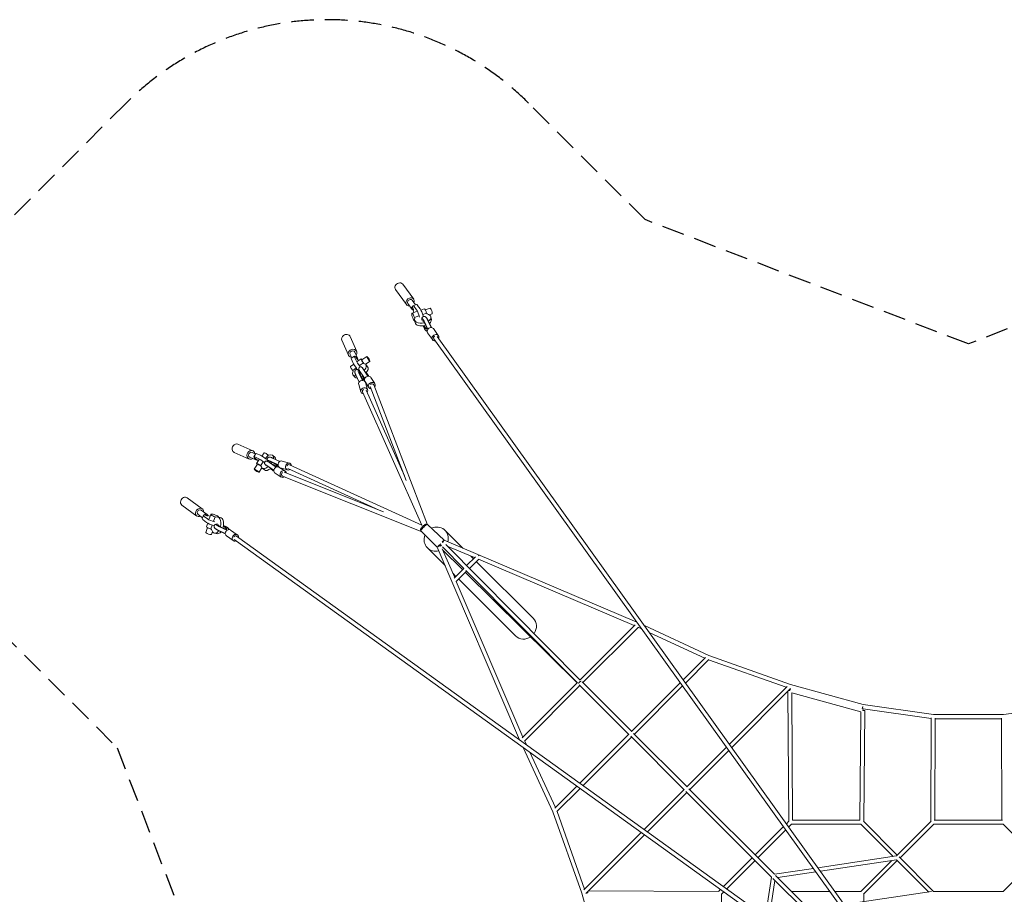
# Model space of a CAD drawing. Units: millimetres. Extents: x -11055 to 5913, y -5913 to 5913.
# Drawn here: x -5337 to 202, y 995 to 5913 of the extents above; entities that cross this region are included whole.
import ezdxf

# ---------------------------------------------------------------- set-up
doc = ezdxf.new("R2010")
doc.units = ezdxf.units.MM
doc.header["$LTSCALE"] = 20
doc.linetypes.add('HIDDEN', pattern=[9.525, 6.35, -3.175])
doc.layers.add('2d', color=230, linetype='Continuous')
doc.layers.add('EN-Safetyzone', color=93, linetype='HIDDEN')

msp = doc.modelspace()

# ---------------------------------------------------------------- linework, layer by layer
at = {"layer": '2d', "linetype": 'Continuous', "lineweight": 0}
for p, q in [((-3223.3, 4396.3), (-3162, 4311.5)), ((-3182, 4426.2), (-3120.7, 4341.4)), ((-3129.2, 4335.2), (-3110.7, 4309.7)), ((-3153.5, 4317.6), (-3129.2, 4284.1)), ((-3105.6, 4271.7), (-3130, 4263.5)), ((-3124.2, 4280.3), (-3125.3, 4280.9)), ((-3104.8, 4311.7), (-3124.7, 4305)), ((-3104.4, 4280.9), (-3118.3, 4300.2)), ((-3084.5, 4287.6), (-3098.4, 4306.9)), ((-3061.4, 4286.6), (-3080.1, 4280.3)), ((-3055.6, 4280.9), (-3027.7, 4290.3)), ((-3116.6, 4239.2), (-3092.2, 4247.4)), ((-3114, 4235.7), (-3116.6, 4239.2)), ((-3112.8, 4209.5), (-3115.7, 4225.5)), ((-3114.6, 4219.4), (-3115, 4219.3)), ((-3072.8, 4231.6), (-3072.3, 4231.8)), ((-3069.9, 4254.9), (-3048, 4262.3)), ((-3040.3, 4172.4), (-3062.2, 4218.3)), ((-3062, 4211.8), (-3047.5, 4180.6)), ((-3048, 4262.3), (-3045.4, 4258.8)), ((-3021.6, 4181.9), (-3042.5, 4225.6)), ((-3021.1, 4181.8), (-3041.7, 4224.9)), ((-3033.9, 4254.3), (-3017.5, 4259.9)), ((-3021.3, 4226), (-3024.2, 4241.9)), ((-3046.2, 4173.4), (-3056, 4177.4)), ((-3053.2, 4167.2), (-3044.4, 4162.5)), ((-3046.7, 4175.8), (-3053.1, 4178.4)), ((-3044.4, 4160.2), (-3048.1, 4162.2)), ((-3047.5, 4180.6), (-3046.2, 4173.4)), ((-3009.1, 4175.8), (-2982.2, 4136.7)), ((-3524.8, 4110.5), (-3488, 4027.2)), ((-3478.2, 4131.2), (-3441.3, 4047.8)), ((-3042.1, 4153), (-3015.1, 4114)), ((-242.3, 262.4), (-3008, 4118.6)), ((-223.9, 276.2), (-2989.2, 4132)), ((-3478.4, 4031.4), (-3469.3, 4010.9)), ((-3454.5, 4021.6), (-3471.8, 4009.1)), ((-3462.3, 3984.6), (-3470.7, 4003.6)), ((-3445, 3997.1), (-3453.4, 4016.1)), ((-3450.9, 4043.6), (-3436.3, 4010.6)), ((-3416.5, 4005.7), (-3437.7, 3990.5)), ((-3435.8, 4002.9), (-3435.6, 4004)), ((-3412.2, 3999.8), (-3384.9, 4019.3)), ((-3391.2, 3975.4), (-3366.2, 3993.3)), ((-3457.8, 3976), (-3476.2, 3962.8)), ((-3463.6, 3940.3), (-3443.6, 3954.7)), ((-3462, 3936.8), (-3463.6, 3940.3)), ((-3432.3, 3942.1), (-3432.7, 3941.8)), ((-3428.7, 3944.7), (-3428.4, 3944.9)), ((-3425.1, 3968), (-3403.9, 3983.2)), ((-3411.5, 3957.5), (-3411, 3957.8)), ((-3403.9, 3983.2), (-3402.3, 3979.7)), ((-3377.7, 3908.3), (-3403.7, 3945.9)), ((-3380.8, 3913.9), (-3399.3, 3940.6)), ((-3379.8, 3961.8), (-3390.6, 3974.7)), ((-3451.2, 3902.3), (-3462, 3915.2)), ((-3427, 3875.7), (-3446.8, 3916.5)), ((-3427.3, 3875.3), (-3446.7, 3915.4)), ((-3408.1, 3884.6), (-3428.8, 3927.5)), ((-3423.6, 3922.7), (-3409, 3893.3)), ((-3395.8, 3895.8), (-3421.4, 3932.8)), ((-3409, 3893.3), (-3404.1, 3887.5)), ((-3405.1, 3888.7), (-3402.6, 3893.4)), ((-3404.1, 3887.5), (-3400.1, 3895.1)), ((-3395.9, 3880.6), (-3396, 3880.1)), ((-3395.3, 3879.7), (-3373.7, 3845.3)), ((-3376.4, 3908.4), (-3380.8, 3913.9)), ((-3377, 3912.1), (-3376.2, 3908.4)), ((-3361.5, 3901), (-3339.9, 3866.6)), ((-3429.9, 3861.9), (-3418, 3820.6)), ((-3391.4, 3872.9), (-3379.6, 3831.6)), ((-3172.9, 3348.5), (-3387.2, 3830.1)), ((-3366.4, 3851), (-3162.5, 3321.6)), ((-3345, 3859.6), (-3042.2, 3073.2)), ((-3074.1, 3069.9), (-3408.3, 3821)), ((-4109.2, 3526.3), (-4025.9, 3489.4)), ((-4129.9, 3479.6), (-4046.5, 3442.8)), ((-4042.3, 3452.4), (-4009.3, 3437.8)), ((-4030.1, 3479.8), (-4009.6, 3470.7)), ((-4020.3, 3455.9), (-4007.8, 3473.2)), ((-3995.8, 3446.4), (-4014.8, 3454.8)), ((-4004.4, 3417.9), (-3989.2, 3439.1)), ((-4001.6, 3437.2), (-4002.7, 3437)), ((-3983.3, 3463.8), (-4002.3, 3472.1)), ((-3974.7, 3459.2), (-3961.5, 3477.6)), ((-3939, 3465), (-3953.4, 3445)), ((-3935.5, 3463.5), (-3939, 3465)), ((-3874.4, 3428.5), (-3915.2, 3448.2)), ((-3874, 3428.7), (-3914.2, 3448.1)), ((-3901, 3452.6), (-3913.9, 3463.4)), ((-3998.5, 3413.7), (-4018.1, 3386.4)), ((-3974.1, 3392.6), (-3992, 3367.7)), ((-3966.7, 3426.5), (-3981.9, 3405.3)), ((-3981.9, 3405.3), (-3978.4, 3403.7)), ((-3960.5, 3381.3), (-3973.4, 3392)), ((-3956.2, 3412.9), (-3956.5, 3412.4)), ((-3907, 3379.2), (-3944.6, 3405.2)), ((-3943.4, 3430.1), (-3943.6, 3429.8)), ((-3940.8, 3433.7), (-3940.5, 3434.1)), ((-3912.6, 3382.2), (-3939.3, 3400.7)), ((-3894.5, 3397.2), (-3931.5, 3422.8)), ((-3883.3, 3409.5), (-3926.2, 3430.2)), ((-3921.4, 3425.1), (-3892, 3410.4)), ((-3907.1, 3377.8), (-3912.6, 3382.2)), ((-3886.2, 3405.5), (-3893.9, 3401.5)), ((-3887.4, 3406.5), (-3892.1, 3404)), ((-3892, 3410.4), (-3886.2, 3405.5)), ((-3879.3, 3397.3), (-3878.8, 3397.5)), ((-3878.4, 3396.7), (-3844, 3375.1)), ((-3871.7, 3392.8), (-3830.4, 3381)), ((-3860.6, 3431.3), (-3819.3, 3419.4)), ((-3828.4, 3389.2), (-3315.3, 3154.8)), ((-3819, 3410.2), (-3074.1, 3069.9)), ((-3910.8, 3378.4), (-3907.1, 3377.6)), ((-3899.7, 3362.9), (-3865.3, 3341.3)), ((-3078.5, 3035.3), (-3857.9, 3347.1)), ((-3290.9, 3145), (-3849.2, 3368.3)), ((-4395.1, 3224.8), (-4310.3, 3163.5)), ((-4424.9, 3183.5), (-4340.2, 3122.2)), ((-4334, 3130.7), (-4308.5, 3112.2)), ((-4316.4, 3155), (-4282.8, 3130.7)), ((-4310.5, 3106.3), (-4303.8, 3126.2)), ((-4279.7, 3105.9), (-4299, 3119.8)), ((-4279.1, 3125.7), (-4279.7, 3126.8)), ((-4270.5, 3107.1), (-4262.3, 3131.5)), ((-4238, 3118), (-4246.2, 3093.7)), ((-4234.4, 3115.5), (-4238, 3118)), ((-4208.3, 3114.3), (-4224.2, 3117.1)), ((-4218.2, 3116.1), (-4218.1, 3116.5)), ((-4286.4, 3086), (-4305.7, 3099.9)), ((-4279.7, 3057.1), (-4289.1, 3029.3)), ((-4285.4, 3062.9), (-4279.1, 3081.6)), ((-4253.7, 3071.4), (-4261.1, 3049.5)), ((-4261.1, 3049.5), (-4257.6, 3046.9)), ((-4230.4, 3074.3), (-4230.6, 3073.8)), ((-4171.2, 3041.7), (-4217.1, 3063.7)), ((-4210.5, 3063.5), (-4179.4, 3049)), ((-4179.4, 3049), (-4172.2, 3047.7)), ((-4174.6, 3048.1), (-4177.2, 3054.6)), ((-4172.2, 3047.7), (-4176.2, 3057.5)), ((-4166, 3054.7), (-4161.3, 3045.8)), ((-4159, 3045.9), (-4161, 3049.6)), ((-3043.1, 3074), (-2948.6, 2985.5)), ((-4253.1, 3035.4), (-4258.7, 3019)), ((-4224.8, 3022.8), (-4240.7, 3025.7)), ((-4180.7, 3023.1), (-4224.4, 3044)), ((-4180.6, 3022.6), (-4223.7, 3043.2)), ((-4174.6, 3010.6), (-4135.5, 2983.6)), ((-4151.8, 3043.5), (-4112.8, 3016.6)), ((-4117.4, 3009.4), (-265.9, 238.7)), ((-3079.3, 3036.1), (-2988.1, 2946.3)), ((-2843.5, 2940.8), (-2945, 3042)), ((-4130.8, 2990.7), (-279.4, 220.1)), ((-2944.4, 2844.1), (-3043.6, 2943.1)), ((-2988.1, 2946.4), (-2524.5, 1863.5)), ((-2969.8, 2958.8), (-2969.8, 2958.8)), ((-2959.6, 2938.2), (-2890.1, 2775.8)), ((-2838.1, 2826.2), (-2959.3, 2948.2)), ((-2948.7, 2985.5), (-1865, 2525)), ((-2183.5, 2199.9), (-2939.7, 2961.1)), ((-2932.1, 2953.5), (-2777.9, 2888)), ((-2956.4, 2930.7), (-2845.1, 2820.8)), ((-2822.6, 2843.3), (-2773.5, 2892.4)), ((-2784.2, 2881.7), (-2799.8, 2897.3)), ((-2893.4, 2772.5), (-2838.9, 2827)), ((-2807.1, 2827.7), (-2754.6, 2880.2)), ((-2448.7, 2547.3), (-2768.6, 2866.2)), ((-2756.1, 2878.7), (-1879.4, 2506.1)), ((-2883, 2782.9), (-2900.7, 2800.6)), ((-2881.6, 2753.2), (-2823.4, 2811.4)), ((-2829.5, 2805.3), (-2200.9, 2184.6)), ((-2199.8, 2183.7), (-2827.3, 2815.3)), ((-2880.8, 2754), (-2506.2, 1879.3)), ((-2547.3, 2448.4), (-2867.4, 2767.4)), ((-2184.6, 2200.9), (-1874.8, 2510.7)), ((-2169, 2185.3), (-1856.4, 2498)), ((-1857.7, 2496.6), (-1838.2, 2487.5)), ((-1823, 2505.8), (-1459.3, 2337)), ((-1795.7, 2467.8), (-1483, 2322.6)), ((-1604.5, 2201.2), (-1478.6, 2327.1)), ((-1459.3, 2337), (-1000.6, 2174.7)), ((-1591.5, 2183.1), (-1460, 2314.5)), ((-1461.3, 2313.3), (-1024.6, 2158.8)), ((-2510.8, 1874.7), (-2200.8, 2184.7)), ((-2498.1, 1856.3), (-2185.3, 2169.1)), ((-1909.8, 1893.6), (-2189.2, 2173)), ((-1893.5, 1909.8), (-2173, 2189.3)), ((-1894.7, 1911), (-1621, 2184.7)), ((-1879.1, 1895.4), (-1608, 2166.6)), ((-1344.6, 1838.8), (-1019.3, 2164.1)), ((-1000.6, 2174.7), (-591.6, 2061.9)), ((-1331.6, 1820.7), (-1000.2, 2152.1)), ((-1015, 2137.3), (-1011, 1404.6)), ((-1010.6, 2141.7), (-1004, 2141.8)), ((-1001.5, 2150.8), (-1004, 2141.8)), ((-992.9, 2127.3), (-989.1, 1411)), ((-605.3, 2020.3), (-992.9, 2127.3)), ((-596.8, 2040.1), (-594, 2050.6)), ((-595.5, 2039.8), (-594, 2050.6)), ((-591.6, 2061.9), (-197.2, 2005.5)), ((197.2, 2005.5), (591.6, 2061.9)), ((-610.9, 1411), (-605.3, 2020.3)), ((-595.4, 2040.4), (-596.7, 2040.7)), ((-591.4, 2038.9), (-594.2, 2028.6)), ((-583.2, 2028.5), (-594.2, 2028.6)), ((-591.4, 2038.6), (-209, 1984)), ((-589, 1404.5), (-583.2, 2028.5)), ((-197.2, 2005.5), (197.2, 2005.5)), ((-209, 1986.5), (-211, 1404.6)), ((-187, 1985.7), (-189, 1411)), ((-187, 1982.5), (187, 1982.5)), ((187, 1985.7), (188.9, 1411)), ((-2185.8, 1619.9), (-1910.9, 1894.7)), ((-1599.1, 1582.8), (-1899.6, 1883.4)), ((-1582.8, 1599.1), (-1883.4, 1899.7)), ((-2515.9, 1857.3), (-2515.4, 1857.5)), ((-2496.7, 1857.7), (-2486.9, 1836.4)), ((-2167.7, 1606.8), (-1895.4, 1879.2)), ((-2505.2, 1821.3), (-2337.2, 1459.5)), ((-2467.1, 1793.9), (-2322.7, 1482.9)), ((-1583.6, 1599.9), (-1361.1, 1822.3)), ((-1568, 1584.3), (-1348.1, 1804.2)), ((-2327.1, 1478.5), (-2202.3, 1603.4)), ((-2314.6, 1460), (-2184.2, 1590.4)), ((-1823.9, 1359.5), (-1599.8, 1583.6)), ((-1805.8, 1346.5), (-1584.3, 1568)), ((-1107.8, 1091.6), (-1588.7, 1572.5)), ((-1091.5, 1107.8), (-1572.5, 1588.8)), ((-2337.2, 1459.5), (-2174.9, 1000.8)), ((-2313.4, 1461.1), (-2158.9, 1024.5)), ((-1023.9, 1391.7), (-1010.4, 1405.2)), ((-1010.9, 1373.6), (-994.8, 1389.7)), ((-995.5, 1389), (-604.6, 1389)), ((-989.1, 1411), (-610.9, 1411)), ((-605.2, 1389.7), (-423.2, 1207.7)), ((-589.6, 1405.2), (-400, 1215.6)), ((-209.3, 1406.3), (-405.2, 1210.4)), ((-194.8, 1389.7), (-384.5, 1200)), ((-195.5, 1389), (195.4, 1389)), ((-192, 1411), (192, 1411)), ((384.4, 1200), (194.8, 1389.7)), ((-2164.2, 1019.2), (-1840.4, 1343)), ((-2152.2, 1000.1), (-1822.3, 1330)), ((-1199.6, 1216), (-1040.4, 1375.2)), ((-1184.1, 1200.4), (-1027.4, 1357.1)), ((-1377.3, 1038.3), (-1215.9, 1199.7)), ((-1359.2, 1025.2), (-1200.4, 1184.1)), ((-846.6, 1144.4), (-403.8, 1210.6)), ((-832.2, 1124.3), (-403.9, 1188.3)), ((-431.4, 1184.2), (-605.2, 1010.4)), ((-400, 1184.5), (-589.6, 994.8)), ((-404, 1188.4), (-223.3, 1007.7)), ((-389.6, 1205.2), (-195.5, 1011)), ((195.4, 1011), (389.6, 1205.2)), ((-1091.5, 1107.8), (-872.2, 1140.6)), ((-1072.2, 1088.5), (-857.7, 1120.5)), ((-1141.2, 868.4), (-1107.8, 1091.6)), ((-1121.1, 853.9), (-1088.5, 1072.2)), ((-909.8, 893.6), (-1100.5, 1084.3)), ((-893.5, 909.8), (-1084.3, 1100.6)), ((-2174.9, 1000.8), (-2062.1, 591.8)), ((-2150.8, 1001.5), (-2141.8, 1004)), ((-2141.7, 1010.6), (-2141.8, 1004)), ((-1404.5, 1011.1), (-2137.3, 1015)), ((-1405.2, 1010.4), (-1393.8, 1021.8)), ((-1389.6, 994.8), (-1375.7, 1008.8)), ((-994.7, 1011), (-779.2, 1011)), ((-750.9, 1011), (-604.6, 1011)), ((-206.9, 1010.1), (-698.7, 938.3)), ((-196.3, 1011), (196.3, 1011)), ((-1389, 604.6), (-1389, 995.5)), ((-589, 995.5), (-589, 954.3))]:
    msp.add_line(p, q, dxfattribs=at)
at = {"layer": '2d', "linetype": 'Continuous', "lineweight": 0, "extrusion": (4.73718e-16, -3.39217e-17, -1)}
msp.add_ellipse((-3202.6, 4411.2), major_axis=(-20.7, -14.9), ratio=0.803354, start_param=0, end_param=1.938993, dxfattribs=at)
at = {"layer": '2d', "linetype": 'Continuous', "lineweight": 0, "extrusion": (4.37469e-16, 3.83325e-17, -1)}
msp.add_ellipse((-3202.6, 4411.2), major_axis=(20.7, 14.9), ratio=0.803354, start_param=-1.2026, end_param=0, dxfattribs=at)
at = {"layer": '2d', "linetype": 'Continuous', "lineweight": 0}
for centre, major_axis, ratio, start_param, end_param in [((-3141.3, 4326.4), (-20.7, -14.9), 0.803354, -1.938993, 0.941922), ((-3141.3, 4326.4), (20.7, 14.9), 0.803354, -0.941921, 1.2026), ((-3112.9, 4269.9), (-11.8, 35.1), 0.214341, -0.605059, 0.73569), ((-3112.9, 4269.9), (11.8, -35.1), 0.214341, -1.945807, -1.553631), ((-3093, 4276.7), (-11.8, 35.1), 0.214341, -0.605059, 0), ((-3098.9, 4250.6), (-11.8, 35.1), 0.214341, -1.907792, -0.605059), ((-3079, 4257.3), (-11.8, 35.1), 0.214341, -1.907792, -0.605059), ((-3053.9, 4264.5), (-7.5, 22.1), 0.214341, -1.74241, 0), ((-3022.6, 4275.1), (5.1, -15.2), 0.214341, 0, 3.141593), ((-3062.3, 4199.3), (-10.5, 32.3), 0.205545, -1.012969, 0.675724), ((-3041.8, 4206), (-10.5, 32.3), 0.205545, -1.012969, -0.434169), ((-3062.3, 4199.3), (10.5, -32.3), 0.205545, -1.398949, -0.197033), ((-3025.6, 4164.4), (16.5, 11.4), 0.804939, 0, 3.141593), ((-2998.6, 4125.3), (16.5, 11.4), 0.804939, -0.943798, 4.1141), ((-3464.7, 4037.5), (-23.3, -10.3), 0.855024, -1.330902, 0.941921), ((-3464.7, 4037.5), (23.3, 10.3), 0.855024, -0.941922, 1.810691), ((-3462.6, 3943.9), (-13.6, 19), 0.123217, 0, 1.669754), ((-3413.3, 3913.9), (-12.9, 19.1), 0.192729, -0.605821, 0.968042), ((-3415.8, 3912.2), (-12.9, 19.1), 0.192729, -0.604271, -0.351836), ((-3415.8, 3912.2), (12.9, -19.1), 0.192729, 0.104748, 1.240343), ((-3413.3, 3913.9), (12.9, -19.1), 0.192729, 0.104748, 1.214225), ((-3378.4, 3890.3), (16.9, 10.7), 0.861714, 0, 3.141593), ((-3356.8, 3855.9), (16.9, 10.7), 0.861714, -1.073195, 3.976325), ((-3355.8, 3855.5), (10.7, 4.1), 0.860666, 0, 2.104699), ((-4119.5, 3503), (-10.3, -23.3), 0.855024, -1.810691, 0), ((-4119.5, 3503), (10.3, 23.3), 0.855024, 0, 1.330902), ((-4036.2, 3466.1), (6.1, 13.7), 0.855024, 0, 3.141593), ((-3990.2, 3434.3), (-30.1, 21.6), 0.123217, -0.532403, 0.808345), ((-4003.2, 3451.5), (-6.1, -13.7), 0.855024, -1.102317, 0.514079), ((-3977.8, 3451.7), (-30.1, 21.6), 0.123217, -0.532403, 0), ((-3990.2, 3434.3), (30.1, -21.6), 0.123217, -1.873152, -1.623359), ((-3971.2, 3425.9), (-30.1, 21.6), 0.123217, -1.835137, -0.532403), ((-3958.8, 3443.3), (-30.1, 21.6), 0.123217, -1.835137, -0.532403), ((-3912.6, 3414.7), (-28.2, 19), 0.192729, -0.944363, 0.62268), ((-3943.7, 3427.7), (29.8, 35.7), 0.503738, -0.687217, 0.790986), ((-3900.6, 3432.6), (-28.2, 19), 0.192729, -0.944363, -0.391915), ((-3930.8, 3416.9), (29.8, 35.7), 0.503738, -0.554886, 0), ((-4005, 3377), (13, -9.4), 0.123217, -0.532403, 5.750782), ((-3985.4, 3404.3), (-19, 13.6), 0.123217, -1.669754, 0.812756), ((-3985.4, 3404.3), (-13, 9.4), 0.123217, -2.070886, 0), ((-3943.7, 3427.7), (-29.8, -35.7), 0.503738, -0.504738, 1.176712), ((-3930.8, 3416.9), (-29.8, -35.7), 0.503738, 0, 1.211672), ((-3929.2, 3392.2), (-27.3, 20.3), 0.045175, -0.938389, 0.736409), ((-3929.2, 3392.2), (-18.5, 13.8), 0.045175, -0.962068, 0.583629), ((-3916.1, 3409.8), (-27.3, 20.3), 0.045175, -0.938389, 0), ((-3929.2, 3392.2), (27.3, -20.3), 0.045175, -1.44793, -0.580991), ((-3929.2, 3392.2), (18.5, -13.8), 0.045175, -1.382967, -0.098774), ((-3943.7, 3427.7), (29.8, 35.7), 0.503738, -1.463168, -1.29653), ((-3930.8, 3416.9), (29.8, 35.7), 0.503738, -1.430266, -1.300907), ((-3866.2, 3412.1), (5.5, 19.2), 0.843442, 0, 2.724731), ((-3866.2, 3412.1), (-5.5, -19.2), 0.843442, -0.063607, 0), ((-3824.8, 3400.2), (5.5, 19.2), 0.843442, -1.081546, 3.971918), ((-3823.8, 3399.8), (4.8, 10.5), 0.864796, 0, 1.779057), ((-4410, 3204.2), (14.9, 20.7), 0.803354, 0, 1.938993), ((-4410, 3204.2), (-14.9, -20.7), 0.803354, -1.2026, 0), ((-4325.2, 3142.8), (8.8, 12.2), 0.803354, 0, 3.141593), ((-4291.6, 3118.6), (8.8, 12.2), 0.803354, -0.414076, 1.330081), ((-4240.2, 3124), (22.1, -7.5), 0.214341, -0.102608, 4.884002), ((-4232.5, 3071.4), (8.2, 45.7), 0.55559, -1.659245, 0.387128), ((-4216.5, 3068.6), (8.2, 45.7), 0.55559, -1.658026, 0), ((-4232.5, 3071.4), (-8.2, -45.7), 0.55559, -0.908596, 0.920894), ((-4198.1, 3063.7), (-21.9, 7.2), 0.205545, -0.529821, 1.036648), ((-4199.1, 3060.8), (-21.9, 7.2), 0.205545, -0.529392, -0.328133), ((-4199.1, 3060.8), (21.9, -7.2), 0.205545, 0.173354, 1.277165), ((-4198.1, 3063.7), (21.9, -7.2), 0.205545, 0.173354, 1.297496), ((-3072.1, 3045.1), (-8.07, -8.19), 0.342012, -2.03664, -0.293564), ((-3066, 3053.5), (-4.8, -10.5), 0.864796, -2.467005, -0.634947), ((-3066, 3053.5), (-8.02, -8.25), 0.34199, -2.103243, -0.661528), ((-3052, 3066.6), (-10.7, -4.1), 0.860666, -2.505508, -0.950382), ((-3052, 3066.6), (7.86, 8.39), 0.341859, 0.327698, 1.892464), ((-2994.3, 2992.5), (49.3, 49.5), 0.94096, -1.044084, 1.216973), ((-4216.5, 3068.6), (-8.2, -45.7), 0.55559, 0, 0.809339), ((-4124.1, 3000.1), (6.72, 9.34), 0.803695, 0, 1.761593), ((-2994.3, 2992.5), (-49.3, -49.5), 0.94096, -1.143548, 0), ((-2994.3, 2992.5), (-49.3, -49.5), 0.94096, 0, 1.027459), ((-2978.2, 2952.6), (-8.07, -8.19), 0.342012, -2.079541, -0.893041), ((-2969.2, 2959.4), (-8.02, -8.25), 0.34199, -2.053852, -0.423199), ((-2955.1, 2975.8), (-7.86, -8.39), 0.341859, -2.511847, -1.086403), ((-2498, 2497.9), (49.3, 49.5), 0.94096, -1.386664, 0), ((-2498, 2497.9), (-49.3, -49.5), 0.94096, 0, 1.371267), ((-2185, 2184.9), (7.78, -7.78), 0.707107, -1.846565, -1.84341)]:
    msp.add_ellipse(centre, major_axis=major_axis, ratio=ratio, start_param=start_param, end_param=end_param, dxfattribs=at)
at = {"layer": '2d', "linetype": 'Continuous', "lineweight": 0, "extrusion": (4.58479e-16, -1.28386e-17, -1)}
msp.add_ellipse((-3141.3, 4326.4), major_axis=(-12.2, -8.8), ratio=0.803354, start_param=0, end_param=3.141593, dxfattribs=at)
at = {"layer": '2d', "linetype": 'Continuous', "lineweight": 0, "extrusion": (2.83276e-16, -6.01288e-17, -1)}
msp.add_ellipse((-3122.5, 4241.4), major_axis=(7.5, -22.1), ratio=0.214341, start_param=-0.102608, end_param=4.884002, dxfattribs=at)
at = {"layer": '2d', "linetype": 'Continuous', "lineweight": 0, "extrusion": (3.95393e-16, 3.01159e-17, -1)}
msp.add_ellipse((-3117, 4292.8), major_axis=(-12.2, -8.8), ratio=0.803354, start_param=-0.414076, end_param=1.330081, dxfattribs=at)
at = {"layer": '2d', "linetype": 'Continuous', "lineweight": 0, "extrusion": (4.3395e-16, 7.32188e-17, -1)}
msp.add_ellipse((-3069.9, 4233.7), major_axis=(-45.7, -8.2), ratio=0.55559, start_param=-1.659245, end_param=0.387128, dxfattribs=at)
at = {"layer": '2d', "linetype": 'Continuous', "lineweight": 0, "extrusion": (4.25068e-16, -4.4325e-18, -1)}
msp.add_ellipse((-3062.3, 4199.3), major_axis=(-7.2, 21.9), ratio=0.205545, start_param=-0.529821, end_param=1.036648, dxfattribs=at)
at = {"layer": '2d', "linetype": 'Continuous', "lineweight": 0, "extrusion": (4.24941e-16, -4.49132e-18, -1)}
msp.add_ellipse((-3059.3, 4200.3), major_axis=(-7.2, 21.9), ratio=0.205545, start_param=-0.529392, end_param=-0.328133, dxfattribs=at)
at = {"layer": '2d', "linetype": 'Continuous', "lineweight": 0, "extrusion": (4.27393e-16, 8.51317e-17, -1)}
msp.add_ellipse((-3069.9, 4233.7), major_axis=(45.7, 8.2), ratio=0.55559, start_param=-0.908596, end_param=0.920894, dxfattribs=at)
at = {"layer": '2d', "linetype": 'Continuous', "lineweight": 0, "extrusion": (4.42145e-16, 3.91744e-17, -1)}
msp.add_ellipse((-3067.1, 4217.7), major_axis=(45.7, 8.2), ratio=0.55559, start_param=0, end_param=0.809339, dxfattribs=at)
at = {"layer": '2d', "linetype": 'Continuous', "lineweight": 0, "extrusion": (4.34058e-16, 7.27498e-17, -1)}
msp.add_ellipse((-3067.1, 4217.7), major_axis=(-45.7, -8.2), ratio=0.55559, start_param=-1.658026, end_param=0, dxfattribs=at)
at = {"layer": '2d', "linetype": 'Continuous', "lineweight": 0, "extrusion": (1.96192e-16, -6.90684e-17, -1)}
for centre, end_param in [((-3062.3, 4199.3), 1.297496), ((-3059.3, 4200.3), 1.277165)]:
    msp.add_ellipse(centre, major_axis=(7.2, -21.9), ratio=0.205545, start_param=0.173354, end_param=end_param, dxfattribs=at)
at = {"layer": '2d', "linetype": 'Continuous', "lineweight": 0, "extrusion": (4.45423e-16, 8.54257e-18, -1)}
msp.add_ellipse((-3501.5, 4120.8), major_axis=(-23.3, -10.3), ratio=0.855024, start_param=0, end_param=1.330902, dxfattribs=at)
at = {"layer": '2d', "linetype": 'Continuous', "lineweight": 0, "extrusion": (4.54026e-16, -1.87179e-17, -1)}
msp.add_ellipse((-3501.5, 4120.8), major_axis=(23.3, 10.3), ratio=0.855024, start_param=-1.810691, end_param=0, dxfattribs=at)
at = {"layer": '2d', "linetype": 'Continuous', "lineweight": 0, "extrusion": (4.28922e-16, 2.82725e-17, -1)}
msp.add_ellipse((-2998.6, 4125.3), major_axis=(-9.35, -6.7), ratio=0.803629, start_param=0, end_param=1.783178, dxfattribs=at)
at = {"layer": '2d', "linetype": 'Continuous', "lineweight": 0, "extrusion": (4.40481e-16, 1.972e-17, -1)}
msp.add_ellipse((-3464.7, 4037.5), major_axis=(-13.7, -6.1), ratio=0.855024, start_param=0, end_param=3.141593, dxfattribs=at)
at = {"layer": '2d', "linetype": 'Continuous', "lineweight": 0, "extrusion": (5.94214e-16, 1.63399e-16, -1)}
for centre, end_param in [((-3450.2, 3979.1), 0), ((-3432.9, 3991.5), 0.808345)]:
    msp.add_ellipse(centre, major_axis=(-21.6, 30.1), ratio=0.123217, start_param=-0.532403, end_param=end_param, dxfattribs=at)
at = {"layer": '2d', "linetype": 'Continuous', "lineweight": 0, "extrusion": (4.37974e-16, -2.53312e-17, -1)}
msp.add_ellipse((-3450.1, 4004.5), major_axis=(13.7, 6.1), ratio=0.855024, start_param=-1.102317, end_param=0.514079, dxfattribs=at)
at = {"layer": '2d', "linetype": 'Continuous', "lineweight": 0, "extrusion": (5.53784e-16, 6.50968e-17, -1)}
for centre in [(-3424.5, 3972.5), (-3441.9, 3960.1)]:
    msp.add_ellipse(centre, major_axis=(-21.6, 30.1), ratio=0.123217, start_param=-1.835137, end_param=-0.532403, dxfattribs=at)
at = {"layer": '2d', "linetype": 'Continuous', "lineweight": 0, "extrusion": (5.87552e-16, 9.12118e-17, -1)}
msp.add_ellipse((-3432.9, 3991.5), major_axis=(21.6, -30.1), ratio=0.123217, start_param=-1.873152, end_param=-1.623359, dxfattribs=at)
at = {"layer": '2d', "linetype": 'Continuous', "lineweight": 0, "extrusion": (3.88681e-16, -4.54352e-17, -1)}
msp.add_ellipse((-3402.9, 3986.7), major_axis=(-13.6, 19), ratio=0.123217, start_param=-1.669754, end_param=0.812756, dxfattribs=at)
at = {"layer": '2d', "linetype": 'Continuous', "lineweight": 0, "extrusion": (6.31367e-16, 1.72281e-16, -1)}
msp.add_ellipse((-3402.9, 3986.7), major_axis=(-9.4, 13), ratio=0.123217, start_param=-2.070886, end_param=0, dxfattribs=at)
at = {"layer": '2d', "linetype": 'Continuous', "lineweight": 0, "extrusion": (6.50856e-16, 1.88439e-16, -1)}
msp.add_ellipse((-3375.6, 4006.3), major_axis=(9.4, -13), ratio=0.123217, start_param=-0.532403, end_param=5.750782, dxfattribs=at)
at = {"layer": '2d', "linetype": 'Continuous', "lineweight": 0, "extrusion": (4.33164e-16, -6.32974e-18, -1)}
msp.add_ellipse((-3426.3, 3945), major_axis=(-35.7, -29.7), ratio=0.503738, start_param=-0.687217, end_param=0.790986, dxfattribs=at)
at = {"layer": '2d', "linetype": 'Continuous', "lineweight": 0, "extrusion": (4.0676e-16, -5.32674e-17, -1)}
for centre, end_param in [((-3413.3, 3913.9), 0.62268), ((-3431.2, 3901.9), -0.392171)]:
    msp.add_ellipse(centre, major_axis=(-19, 28.2), ratio=0.192729, start_param=-0.944363, end_param=end_param, dxfattribs=at)
at = {"layer": '2d', "linetype": 'Continuous', "lineweight": 0, "extrusion": (7.11927e-16, 1.79835e-16, -1)}
for centre, end_param in [((-3408.4, 3917.4), 0), ((-3390.8, 3930.5), 0.736409)]:
    msp.add_ellipse(centre, major_axis=(-20.3, 27.3), ratio=0.045175, start_param=-0.938389, end_param=end_param, dxfattribs=at)
at = {"layer": '2d', "linetype": 'Continuous', "lineweight": 0, "extrusion": (1.77678e-15, 9.63869e-16, -1)}
msp.add_ellipse((-3390.8, 3930.5), major_axis=(-13.8, 18.5), ratio=0.045175, start_param=-0.962068, end_param=0.583629, dxfattribs=at)
at = {"layer": '2d', "linetype": 'Continuous', "lineweight": 0, "extrusion": (4.60411e-16, 4.17209e-17, -1)}
msp.add_ellipse((-3426.3, 3945), major_axis=(35.7, 29.7), ratio=0.503738, start_param=-0.504738, end_param=1.176712, dxfattribs=at)
at = {"layer": '2d', "linetype": 'Continuous', "lineweight": 0, "extrusion": (3.57117e-16, 1.10465e-16, -1)}
msp.add_ellipse((-3415.5, 3932), major_axis=(35.7, 29.7), ratio=0.503738, start_param=0, end_param=1.211672, dxfattribs=at)
at = {"layer": '2d', "linetype": 'Continuous', "lineweight": 0, "extrusion": (4.50463e-16, -4.35817e-17, -1)}
msp.add_ellipse((-3415.5, 3932), major_axis=(-35.7, -29.7), ratio=0.503738, start_param=-0.554886, end_param=0, dxfattribs=at)
at = {"layer": '2d', "linetype": 'Continuous', "lineweight": 0, "extrusion": (4.61165e-16, -4.17746e-17, -1)}
msp.add_ellipse((-3410.7, 3867.4), major_axis=(-19.2, -5.5), ratio=0.843442, start_param=0, end_param=2.724731, dxfattribs=at)
at = {"layer": '2d', "linetype": 'Continuous', "lineweight": 0, "extrusion": (3.79505e-16, 8.13552e-17, -1)}
msp.add_ellipse((-3426.3, 3945), major_axis=(-35.7, -29.7), ratio=0.503738, start_param=-1.463168, end_param=-1.29653, dxfattribs=at)
at = {"layer": '2d', "linetype": 'Continuous', "lineweight": 0, "extrusion": (3.86107e-16, 7.23402e-17, -1)}
msp.add_ellipse((-3415.5, 3932), major_axis=(-35.7, -29.7), ratio=0.503738, start_param=-1.430266, end_param=-1.300907, dxfattribs=at)
at = {"layer": '2d', "linetype": 'Continuous', "lineweight": 0, "extrusion": (-9.09288e-17, -3.75417e-16, -1)}
msp.add_ellipse((-3390.8, 3930.5), major_axis=(13.8, -18.5), ratio=0.045175, start_param=-1.382967, end_param=-0.098774, dxfattribs=at)
at = {"layer": '2d', "linetype": 'Continuous', "lineweight": 0, "extrusion": (1.7324e-17, -3.1528e-16, -1)}
msp.add_ellipse((-3390.8, 3930.5), major_axis=(20.3, -27.3), ratio=0.045175, start_param=-1.44793, end_param=-0.580991, dxfattribs=at)
at = {"layer": '2d', "linetype": 'Continuous', "lineweight": 0, "extrusion": (4.59457e-16, 4.63779e-17, -1)}
msp.add_ellipse((-3398.8, 3826.1), major_axis=(-19.2, -5.5), ratio=0.843442, start_param=-1.119378, end_param=3.933161, dxfattribs=at)
at = {"layer": '2d', "linetype": 'Continuous', "lineweight": 0, "extrusion": (4.48415e-16, 1.76178e-18, -1)}
msp.add_ellipse((-3397.8, 3825.7), major_axis=(-10.5, -4.7), ratio=0.864041, start_param=0, end_param=1.551079, dxfattribs=at)
at = {"layer": '2d', "linetype": 'Continuous', "lineweight": 0, "extrusion": (4.56965e-16, -2.62197e-17, -1)}
msp.add_ellipse((-3410.7, 3867.4), major_axis=(19.2, 5.5), ratio=0.843442, start_param=-0.063607, end_param=0, dxfattribs=at)
at = {"layer": '2d', "linetype": 'Continuous', "lineweight": 0, "extrusion": (4.34842e-16, 2.81639e-19, -1)}
msp.add_ellipse((-4036.2, 3466.1), major_axis=(10.3, 23.3), ratio=0.855024, start_param=-1.330902, end_param=0.941921, dxfattribs=at)
at = {"layer": '2d', "linetype": 'Continuous', "lineweight": 0, "extrusion": (4.34822e-16, 1.61959e-17, -1)}
msp.add_ellipse((-4036.2, 3466.1), major_axis=(-10.3, -23.3), ratio=0.855024, start_param=-0.941922, end_param=1.810691, dxfattribs=at)
at = {"layer": '2d', "linetype": 'Continuous', "lineweight": 0, "extrusion": (3.72807e-16, -1.06404e-16, -1)}
msp.add_ellipse((-3942.6, 3464), major_axis=(-19, 13.6), ratio=0.123217, start_param=0, end_param=1.669754, dxfattribs=at)
at = {"layer": '2d', "linetype": 'Continuous', "lineweight": 0, "extrusion": (2.89547e-16, -2.86933e-16, -1)}
msp.add_ellipse((-3912.6, 3414.7), major_axis=(-19.1, 12.9), ratio=0.192729, start_param=-0.605821, end_param=0.968042, dxfattribs=at)
at = {"layer": '2d', "linetype": 'Continuous', "lineweight": 0, "extrusion": (2.88535e-16, -2.88328e-16, -1)}
msp.add_ellipse((-3910.9, 3417.2), major_axis=(-19.1, 12.9), ratio=0.192729, start_param=-0.604271, end_param=-0.351836, dxfattribs=at)
at = {"layer": '2d', "linetype": 'Continuous', "lineweight": 0, "extrusion": (3.14952e-16, -1.74097e-16, -1)}
for centre, end_param in [((-3912.6, 3414.7), 1.214225), ((-3910.9, 3417.2), 1.240343)]:
    msp.add_ellipse(centre, major_axis=(19.1, -12.9), ratio=0.192729, start_param=0.104748, end_param=end_param, dxfattribs=at)
at = {"layer": '2d', "linetype": 'Continuous', "lineweight": 0, "extrusion": (4.62802e-16, -8.56438e-18, -1)}
msp.add_ellipse((-3889, 3379.8), major_axis=(-10.7, -16.9), ratio=0.861714, start_param=0, end_param=3.141593, dxfattribs=at)
at = {"layer": '2d', "linetype": 'Continuous', "lineweight": 0, "extrusion": (4.44049e-16, 3.04914e-18, -1)}
msp.add_ellipse((-3854.7, 3358.2), major_axis=(-10.7, -16.9), ratio=0.861714, start_param=-1.109277, end_param=3.942762, dxfattribs=at)
at = {"layer": '2d', "linetype": 'Continuous', "lineweight": 0, "extrusion": (4.22017e-16, 1.08716e-17, -1)}
msp.add_ellipse((-3853.7, 3357.7), major_axis=(-4.3, -10.7), ratio=0.861671, start_param=0, end_param=2.209884, dxfattribs=at)
at = {"layer": '2d', "linetype": 'Continuous', "lineweight": 0, "extrusion": (4.78139e-16, -1.03195e-17, -1)}
msp.add_ellipse((-4325.2, 3142.8), major_axis=(14.9, 20.7), ratio=0.803354, start_param=-1.938993, end_param=0.941922, dxfattribs=at)
at = {"layer": '2d', "linetype": 'Continuous', "lineweight": 0, "extrusion": (4.8044e-16, -2.70238e-17, -1)}
msp.add_ellipse((-4325.2, 3142.8), major_axis=(-14.9, -20.7), ratio=0.803354, start_param=-0.941921, end_param=1.2026, dxfattribs=at)
at = {"layer": '2d', "linetype": 'Continuous', "lineweight": 0, "extrusion": (4.71152e-16, 6.57739e-17, -1)}
for centre, end_param in [((-4275.4, 3094.5), 0), ((-4268.7, 3114.4), 0.73569)]:
    msp.add_ellipse(centre, major_axis=(-35.1, 11.8), ratio=0.214341, start_param=-0.605059, end_param=end_param, dxfattribs=at)
at = {"layer": '2d', "linetype": 'Continuous', "lineweight": 0, "extrusion": (4.91072e-16, 2.22716e-16, -1)}
for centre in [(-4249.4, 3100.4), (-4256.1, 3080.5)]:
    msp.add_ellipse(centre, major_axis=(-35.1, 11.8), ratio=0.214341, start_param=-1.907792, end_param=-0.605059, dxfattribs=at)
at = {"layer": '2d', "linetype": 'Continuous', "lineweight": 0, "extrusion": (4.98872e-16, 2.53774e-16, -1)}
msp.add_ellipse((-4268.7, 3114.4), major_axis=(35.1, -11.8), ratio=0.214341, start_param=-1.945807, end_param=-1.553631, dxfattribs=at)
at = {"layer": '2d', "linetype": 'Continuous', "lineweight": 0, "extrusion": (4.73396e-16, 9.20578e-17, -1)}
msp.add_ellipse((-4263.3, 3055.4), major_axis=(-22.1, 7.5), ratio=0.214341, start_param=-1.74241, end_param=0, dxfattribs=at)
at = {"layer": '2d', "linetype": 'Continuous', "lineweight": 0, "extrusion": (4.12531e-16, -1.73829e-16, -1)}
for centre, end_param in [((-4204.8, 3043.3), -0.434006), ((-4198.1, 3063.7), 0.675724)]:
    msp.add_ellipse(centre, major_axis=(-32.3, 10.6), ratio=0.205545, start_param=-1.012969, end_param=end_param, dxfattribs=at)
at = {"layer": '2d', "linetype": 'Continuous', "lineweight": 0, "extrusion": (3.66353e-16, -2.29191e-16, -1)}
msp.add_ellipse((-4198.1, 3063.7), major_axis=(32.3, -10.6), ratio=0.205545, start_param=-1.398949, end_param=-0.197033, dxfattribs=at)
at = {"layer": '2d', "linetype": 'Continuous', "lineweight": 0, "extrusion": (4.78732e-16, -2.04042e-17, -1)}
msp.add_ellipse((-4163.2, 3027.1), major_axis=(-11.4, -16.5), ratio=0.804939, start_param=0, end_param=3.141593, dxfattribs=at)
at = {"layer": '2d', "linetype": 'Continuous', "lineweight": 0, "extrusion": (4.17116e-16, 1.88958e-17, -1)}
msp.add_ellipse((-3072.1, 3045.1), major_axis=(4.3, 10.7), ratio=0.861671, start_param=-2.576105, end_param=-0.859674, dxfattribs=at)
at = {"layer": '2d', "linetype": 'Continuous', "lineweight": 0, "extrusion": (4.35763e-16, 1.08413e-17, -1)}
msp.add_ellipse((-3057.9, 3061.9), major_axis=(10.5, 4.7), ratio=0.864041, start_param=-2.440048, end_param=-0.72404, dxfattribs=at)
at = {"layer": '2d', "linetype": 'Continuous', "lineweight": 0, "extrusion": (5.19899e-16, -8.66158e-17, -1)}
msp.add_ellipse((-3057.9, 3061.9), major_axis=(8.08, 8.19), ratio=0.342013, start_param=-2.11129, end_param=-0.883526, dxfattribs=at)
at = {"layer": '2d', "linetype": 'Continuous', "lineweight": 0, "extrusion": (4.26221e-16, -6.80654e-17, -1)}
msp.add_ellipse((-4273.9, 3024.1), major_axis=(15.2, -5.1), ratio=0.214341, start_param=0, end_param=3.141593, dxfattribs=at)
at = {"layer": '2d', "linetype": 'Continuous', "lineweight": 0, "extrusion": (4.56779e-16, -4.91162e-17, -1)}
msp.add_ellipse((-4124.1, 3000.1), major_axis=(-11.4, -16.5), ratio=0.804939, start_param=-0.942831, end_param=4.115056, dxfattribs=at)
at = {"layer": '2d', "linetype": 'Continuous', "lineweight": 0, "extrusion": (-1.20468e-15, 3.86632e-15, -1)}
msp.add_ellipse((-2978.4, 2952.8), major_axis=(-10.6, -4.5), ratio=0.016283, start_param=-2.668097, end_param=-0.539799, dxfattribs=at)
at = {"layer": '2d', "linetype": 'Continuous', "lineweight": 0, "extrusion": (5.68989e-16, -8.51638e-17, -1)}
msp.add_ellipse((-2969.2, 2959.4), major_axis=(-8.08, -8.18), ratio=0.399229, start_param=-1.765191, end_param=-0.982929, dxfattribs=at)
at = {"layer": '2d', "linetype": 'Continuous', "lineweight": 0, "extrusion": (3.17698e-15, -1.19245e-15, -1)}
msp.add_ellipse((-2955.1, 2975.8), major_axis=(-4.5, -10.6), ratio=0.016239, start_param=-2.408245, end_param=-1.17604, dxfattribs=at)
at = {"layer": '2d', "linetype": 'Continuous', "lineweight": 0, "extrusion": (4.2258e-16, 1.32123e-17, -1)}
msp.add_ellipse((-2757.1, 2893.3), major_axis=(7.78, -7.78), ratio=0.635562, start_param=-2.199058, end_param=-1.480465, dxfattribs=at)
at = {"layer": '2d', "linetype": 'Continuous', "lineweight": 0, "extrusion": (4.67392e-16, -5.52173e-17, -1)}
msp.add_ellipse((-2184.9, 2185), major_axis=(8.16, 8.1), ratio=0.37081, start_param=-2.612446, end_param=-0.504119, dxfattribs=at)
at = {"layer": '2d', "linetype": 'Continuous', "lineweight": 0, "extrusion": (4.78573e-16, -6.50075e-17, -1)}
msp.add_ellipse((-2184.9, 2185), major_axis=(8.13, 8.13), ratio=0.343582, start_param=-2.616026, end_param=-0.499713, dxfattribs=at)
at = {"layer": '2d', "linetype": 'Continuous', "lineweight": 0, "extrusion": (-1.06363e-15, 3.54141e-15, -1)}
msp.add_ellipse((-2510.4, 1859.9), major_axis=(-10.6, -4.5), ratio=0.016283, start_param=-1.069679, end_param=-1.016083, dxfattribs=at)
at = {"layer": '2d', "linetype": 'Continuous', "lineweight": 0}
for points, weights in [([(-3122, 4282.6), (-3122.6, 4285.7), (-3126.7, 4294.2)], [1.14912280702, 1.14912280702, 1.01190701654]), ([(-3124.2, 4280.4), (-3121.5, 4279.6), (-3122, 4282.6)], [1.01190701654, 1.14912280702, 1.14912280702]), ([(-3445.1, 4014.2), (-3440.5, 4006.4), (-3438.4, 4004)], [1.01190701654, 1.14912280702, 1.14912280702]), ([(-3438.4, 4004), (-3436.4, 4001.5), (-3435.8, 4003)], [1.14912280702, 1.14912280702, 1.01190701654]), ([(-4012.9, 3446.6), (-4005.1, 3441.9), (-4002.7, 3439.8)], [1.01190701654, 1.14912280702, 1.14912280702]), ([(-4002.7, 3439.8), (-4000.2, 3437.8), (-4001.7, 3437.2)], [1.14912280702, 1.14912280702, 1.01190701654]), ([(-4281.4, 3123.5), (-4284.4, 3124.1), (-4293, 3128.2)], [1.14912280702, 1.14912280702, 1.01190701654]), ([(-4279.2, 3125.7), (-4278.4, 3123), (-4281.4, 3123.5)], [1.01190701654, 1.14912280702, 1.14912280702])]:
    msp.add_rational_spline(points, weights, degree=2, dxfattribs=at)
for points, knots in [([(-3074.6, 4227.7), (-3074.6, 4228.5), (-3074.6, 4229.3), (-3074.5, 4231.6), (-3074.3, 4233.1), (-3073.5, 4235.9), (-3073, 4237.3), (-3071.6, 4239.6), (-3070.8, 4240.6), (-3069.2, 4242.1), (-3068.3, 4242.8), (-3066.7, 4243.5), (-3066.1, 4243.8), (-3064.5, 4244.3), (-3063.5, 4244.5), (-3061.5, 4244.6), (-3060.5, 4244.6), (-3058.5, 4244.2), (-3057.6, 4243.9), (-3055.9, 4243.1), (-3055.1, 4242.7), (-3053.5, 4241.6), (-3052.8, 4241), (-3051.3, 4239.6), (-3050.5, 4238.8), (-3048.9, 4236.7), (-3048, 4235.5), (-3046.3, 4232.8), (-3045.4, 4231.3), (-3043.9, 4228.4), (-3043.2, 4227), (-3042.5, 4225.6)], [14.120335, 14.120335, 14.120335, 14.120335, 17.706879, 17.706879, 24.49491, 24.49491, 30.646936, 30.646936, 35.030677, 35.030677, 38.743676, 38.743676, 40.989191, 40.989191, 44.530667, 44.530667, 48.058841, 48.058841, 51.649786, 51.649786, 55.411205, 55.411205, 59.607081, 59.607081, 64.793111, 64.793111, 71.399228, 71.399228, 78.113997, 78.113997, 83.654799, 83.654799, 83.654799, 83.654799]), ([(-3048, 4162.1), (-3048.9, 4162.6), (-3049.7, 4163.1), (-3051.2, 4164.2), (-3051.9, 4164.9), (-3053.4, 4166.4), (-3054.2, 4167.4), (-3055.1, 4168.6), (-3055.3, 4168.8), (-3055.5, 4169.1)], [0.2268, 0.2268, 0.2268, 0.2268, 4.054638, 4.054638, 8.448064, 8.448064, 14.061062, 14.061062, 15.334675, 15.334675, 15.334675, 15.334675]), ([(-3446.8, 3916.5), (-3447.5, 3917.9), (-3448.1, 3919.3), (-3449.3, 3922.1), (-3449.8, 3923.4), (-3450.7, 3926), (-3451.1, 3927.3), (-3451.7, 3930.1), (-3451.9, 3931.5), (-3451.9, 3934.4), (-3451.8, 3935.9), (-3451, 3938.5), (-3450.5, 3939.5), (-3449.4, 3941.4), (-3448.7, 3942.2), (-3447.5, 3943.3), (-3447, 3943.7), (-3445.7, 3944.6), (-3444.8, 3945), (-3442.8, 3945.7), (-3441.9, 3945.9), (-3439.9, 3946), (-3439, 3946), (-3437.1, 3945.8), (-3436.2, 3945.5), (-3434.5, 3944.9), (-3433.7, 3944.6), (-3431.9, 3943.6), (-3431, 3943.1), (-3429.7, 3942.1), (-3429.2, 3941.8), (-3428.8, 3941.4)], [0.007162, 0.007162, 0.007162, 0.007162, 5.711099, 5.711099, 11.528066, 11.528066, 17.736206, 17.736206, 24.613267, 24.613267, 30.545725, 30.545725, 34.690491, 34.690491, 38.293105, 38.293105, 40.254681, 40.254681, 43.734852, 43.734852, 47.199307, 47.199307, 50.717215, 50.717215, 54.381575, 54.381575, 58.441153, 58.441153, 63.459673, 63.459673, 66.07789, 66.07789, 66.07789, 66.07789]), ([(-3426.4, 3941.4), (-3426.5, 3941.5), (-3426.6, 3941.6), (-3427.2, 3942.6), (-3427.6, 3943.3), (-3428.2, 3944.5), (-3428.5, 3945), (-3428.9, 3946), (-3429.1, 3946.4), (-3429.4, 3947.4), (-3429.5, 3947.7), (-3429.7, 3948.8), (-3429.8, 3949.5), (-3429.8, 3951), (-3429.7, 3951.8), (-3429.4, 3953.4), (-3429.1, 3954.3), (-3428.2, 3956), (-3427.7, 3956.8), (-3426.6, 3958), (-3426.1, 3958.5), (-3424.7, 3959.5), (-3423.9, 3959.9), (-3422, 3960.6), (-3421.1, 3960.8), (-3419.2, 3961), (-3418.2, 3961), (-3416.4, 3960.6), (-3415.5, 3960.3), (-3414, 3959.7), (-3413.4, 3959.3), (-3412.5, 3958.7), (-3412.2, 3958.4), (-3411.7, 3958), (-3411.5, 3957.8), (-3411.3, 3957.6)], [15.057401, 15.057401, 15.057401, 15.057401, 16.02755, 16.02755, 21.764287, 21.764287, 25.380274, 25.380274, 28.142811, 28.142811, 29.643868, 29.643868, 32.014145, 32.014145, 34.495232, 34.495232, 37.282124, 37.282124, 40.19733, 40.19733, 42.264834, 42.264834, 45.21224, 45.21224, 48.149139, 48.149139, 51.083288, 51.083288, 53.973999, 53.973999, 56.617587, 56.617587, 58.946905, 58.946905, 60.642072, 60.642072, 60.642072, 60.642072]), ([(-3940.1, 3430.2), (-3940.9, 3431.2), (-3941.7, 3432.3), (-3943.1, 3434.7), (-3943.8, 3436.1), (-3944.5, 3438.9), (-3944.7, 3440.2), (-3944.7, 3442.6), (-3944.5, 3443.7), (-3943.9, 3445.8), (-3943.5, 3446.7), (-3942.8, 3447.7), (-3942.8, 3447.8), (-3942.5, 3448.3), (-3942.2, 3448.6), (-3941.3, 3449.7), (-3940.5, 3450.4), (-3938.9, 3451.6), (-3938, 3452), (-3936.2, 3452.8), (-3935.3, 3453), (-3933.5, 3453.3), (-3932.6, 3453.3), (-3930.8, 3453.3), (-3929.8, 3453.2), (-3927.7, 3452.9), (-3926.5, 3452.6), (-3923.8, 3451.8), (-3922.3, 3451.3), (-3919.2, 3450.1), (-3917.7, 3449.4), (-3915.8, 3448.5), (-3915.5, 3448.3), (-3915.2, 3448.2)], [17.647971, 17.647971, 17.647971, 17.647971, 23.739636, 23.739636, 30.566263, 30.566263, 35.634593, 35.634593, 39.43924, 39.43924, 42.97639, 42.97639, 43.449491, 43.449491, 44.870198, 44.870198, 48.353289, 48.353289, 51.832116, 51.832116, 55.393623, 55.393623, 59.175796, 59.175796, 63.538769, 63.538769, 69.182795, 69.182795, 76.091323, 76.091323, 82.570206, 82.570206, 83.713865, 83.713865, 83.713865, 83.713865]), ([(-3956.3, 3412.7), (-3956.3, 3412.7), (-3956.3, 3412.7), (-3956.7, 3413.1), (-3957, 3413.5), (-3957.6, 3414.3), (-3957.9, 3414.6), (-3958.4, 3415.6), (-3958.8, 3416.3), (-3959.3, 3417.7), (-3959.5, 3418.4), (-3959.7, 3420.1), (-3959.7, 3421), (-3959.5, 3422.8), (-3959.3, 3423.7), (-3958.6, 3425.4), (-3958.1, 3426.2), (-3957, 3427.7), (-3956.3, 3428.4), (-3954.8, 3429.6), (-3953.9, 3430.1), (-3952.1, 3430.8), (-3951.2, 3431), (-3949.3, 3431.2), (-3948.4, 3431.2), (-3946.8, 3431), (-3946.1, 3430.8), (-3945.1, 3430.5), (-3944.7, 3430.3), (-3943.9, 3430), (-3943.5, 3429.8), (-3942.4, 3429.2), (-3941.8, 3428.9), (-3940.7, 3428.2), (-3940.4, 3428), (-3940.1, 3427.8)], [27.290666, 27.290666, 27.290666, 27.290666, 27.364974, 27.364974, 30.542253, 30.542253, 32.414821, 32.414821, 34.994254, 34.994254, 37.365983, 37.365983, 40.106066, 40.106066, 43.007975, 43.007975, 45.678386, 45.678386, 48.619027, 48.619027, 51.55602, 51.55602, 54.490191, 54.490191, 57.381145, 57.381145, 60.025591, 60.025591, 62.354491, 62.354491, 65.357448, 65.357448, 70.581987, 70.581987, 72.847195, 72.847195, 72.847195, 72.847195]), ([(-4224.4, 3044), (-4225.9, 3044.7), (-4227.3, 3045.4), (-4230, 3046.9), (-4231.3, 3047.6), (-4233.7, 3049.1), (-4234.9, 3049.9), (-4237.1, 3051.6), (-4238.2, 3052.6), (-4240.2, 3054.7), (-4241.1, 3055.9), (-4242.4, 3058.4), (-4242.9, 3059.6), (-4243.4, 3062), (-4243.4, 3063.1), (-4243.3, 3065.1), (-4243.1, 3066.1), (-4242.5, 3068), (-4242, 3068.9), (-4240.9, 3070.6), (-4240.3, 3071.4), (-4238.8, 3072.8), (-4238.1, 3073.3), (-4236.4, 3074.3), (-4235.6, 3074.7), (-4233.8, 3075.3), (-4232.9, 3075.5), (-4230.9, 3075.9), (-4229.7, 3076), (-4227.9, 3076.1), (-4227.2, 3076.1), (-4226.5, 3076.1)], [0.005453, 0.005453, 0.005453, 0.005453, 5.670016, 5.670016, 11.419367, 11.419367, 17.458109, 17.458109, 24.056822, 24.056822, 30.665175, 30.665175, 35.502211, 35.502211, 39.32223, 39.32223, 42.656255, 42.656255, 46.188106, 46.188106, 49.716392, 49.716392, 53.307057, 53.307057, 57.067766, 57.067766, 61.261876, 61.261876, 66.444244, 66.444244, 69.540475, 69.540475, 69.540475, 69.540475]), ([(-4167.9, 3057), (-4166.9, 3056.2), (-4165.9, 3055.5), (-4163.9, 3053.7), (-4162.9, 3052.6), (-4161.6, 3050.7), (-4161.2, 3050.1), (-4160.9, 3049.5)], [56.807916, 56.807916, 56.807916, 56.807916, 62.300121, 62.300121, 69.167193, 69.167193, 71.911908, 71.911908, 71.911908, 71.911908])]:
    msp.add_open_spline(points, degree=3, knots=knots, dxfattribs=at)
at = {"layer": 'EN-Safetyzone'}
for points in [[(-5444.7, -4737.6), (-4737.6, -5444.7, 0.414214), (-2474.9, -5444.7), (-1819.1, -4789), (0, -4090), (1819.2, -4789), (2474.9, -5444.7, 0.414214), (4737.6, -5444.7), (5444.7, -4737.6, 0.414214), (5444.7, -2474.9), (4789, -1819.2), (4090, 0), (4789, 1819.1), (5444.7, 2474.8, 0.414214), (5444.7, 4737.6), (4737.6, 5444.7, 0.414214), (2474.9, 5444.7), (1819.2, 4789), (0, 4090), (-1819.1, 4789), (-2474.9, 5444.7, 0.414214), (-4737.6, 5444.7), (-5444.7, 4737.6, 0.414214)], [(-5444.7, 2474.8), (-4789, 1819.1), (-4090, 0), (-4789, -1819.2), (-5444.7, -2474.9, 0.414214)]]:
    msp.add_lwpolyline(points, format="xyb", dxfattribs=at)

doc.saveas('drawing.dxf')
